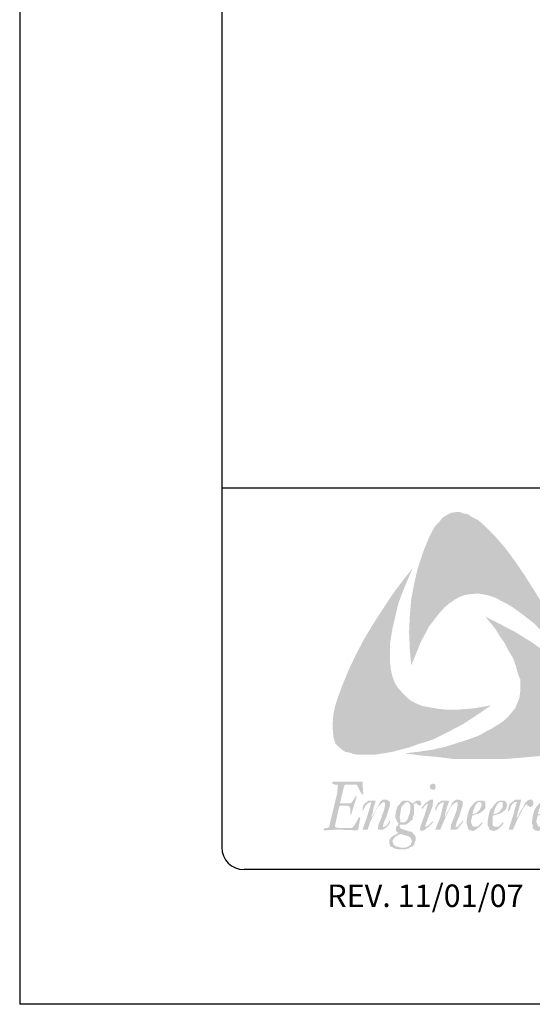
# Model space of a CAD drawing. Extents: x 18.2 to 26.7, y 0 to 11.
# Drawn here: x 18.2 to 19.6, y 0 to 2.7 of the extents above; entities that cross this region are included whole.
import ezdxf

# ---------------------------------------------------------------- set-up
doc = ezdxf.new("R2010")
doc.units = 0
doc.header["$LTSCALE"] = 0.5
doc.header["$MEASUREMENT"] = 0
for name, color, linetype in [('BORDER', 8, 'CONTINUOUS'), ('LAYER_1', 160, 'CONTINUOUS'), ('SHT-INFO', 3, 'CONTINUOUS')]:
    doc.layers.add(name, color=color, linetype=linetype)
doc.styles.add('ROMAND', font='romand.shx')

# ---------------------------------------------------------------- blocks, each defined once
blk = doc.blocks.new('A$C1FEC152B')
at = {"layer": 'LAYER_1'}
for points in [[(22.05, 36.6), (23.28, 34.93), (24.43, 33.25), (25.49, 31.57), (26.63, 29.72), (27.52, 27.87), (28.49, 26.11), (29.28, 24.17), (29.99, 22.31), (29.02, 23.64), (27.87, 24.87), (26.81, 26.11), (25.66, 27.34), (24.43, 28.31), (23.11, 29.28), (22.4, 29.72), (21.7, 30.07), (20.9, 30.52), (20.11, 30.78), (19.31, 30.96), (18.7, 31.04), (17.9, 30.96), (17.2, 30.87), (16.49, 30.6), (15.88, 30.25), (15.26, 29.81), (14.73, 29.37), (14.02, 28.58), (13.41, 27.78), (12.79, 26.99), (12.35, 26.11), (11.82, 25.14), (11.47, 24.25), (10.67, 22.31), (10.5, 24.25), (10.41, 26.37), (10.5, 28.31), (10.67, 30.34), (11.02, 32.19), (11.47, 34.13), (12.08, 35.98), (12.79, 37.75), (13.32, 38.81), (13.67, 39.33), (14.11, 39.78), (14.46, 40.22), (14.99, 40.57), (15.52, 40.83), (16.14, 40.92), (16.58, 40.92), (17.02, 40.75), (17.55, 40.66), (17.9, 40.39), (18.79, 39.95), (19.49, 39.33), (20.2, 38.63), (20.9, 37.92), (22.05, 36.6)], [(8.2, 21.78), (8.38, 20.99), (8.64, 20.28), (9, 19.67), (9.53, 19.05), (10.05, 18.52), (10.67, 17.99), (11.38, 17.64), (12.08, 17.37), (13.05, 17.2), (14.11, 17.02), (15.17, 16.93), (16.23, 16.93), (17.29, 17.02), (18.34, 17.11), (20.37, 17.46), (18.7, 16.32), (16.93, 15.17), (15.08, 14.2), (13.32, 13.32), (11.38, 12.7), (10.41, 12.35), (9.35, 12.08), (8.38, 11.82), (7.32, 11.64), (6.26, 11.47), (5.29, 11.47), (4.15, 11.47), (3.7, 11.55), (3.18, 11.73), (2.65, 11.82), (2.29, 12.08), (1.85, 12.44), (1.5, 12.79), (1.32, 13.23), (1.23, 13.67), (1.15, 14.55), (1.15, 15.43), (1.23, 16.4), (1.41, 17.29), (1.68, 18.17), (2.29, 19.84), (3.09, 21.78), (3.97, 23.64), (4.94, 25.49), (6, 27.25), (7.14, 29.02), (8.29, 30.78), (9.53, 32.46), (10.85, 34.13), (9.61, 31.22), (9.08, 29.72), (8.73, 28.22), (8.38, 26.72), (8.11, 25.05), (8.11, 24.25), (8.11, 23.46), (8.11, 22.58), (8.2, 21.78)], [(32.54, 17.82), (32.98, 16.85), (33.16, 16.4), (33.25, 15.79), (33.34, 15.26), (33.25, 14.82), (32.98, 14.29), (32.72, 13.85), (32.01, 13.32), (31.22, 12.79), (30.43, 12.44), (29.55, 12.08), (28.66, 11.82), (27.78, 11.64), (26.02, 11.29), (23.99, 11.11), (22.05, 10.94), (19.93, 10.94), (17.9, 10.94), (15.88, 10.94), (13.85, 11.2), (11.82, 11.38), (9.88, 11.64), (11.47, 11.82), (13.23, 12.08), (14.82, 12.44), (16.49, 12.96), (18.08, 13.49), (18.79, 13.76), (19.58, 14.2), (20.28, 14.55), (20.99, 14.99), (21.7, 15.43), (22.4, 16.05), (22.84, 16.58), (23.28, 17.11), (23.55, 17.73), (23.81, 18.43), (23.9, 19.14), (23.9, 19.84), (23.9, 20.64), (23.64, 21.25), (23.37, 22.23), (23.02, 23.2), (22.49, 24.08), (22.05, 24.96), (21.43, 25.84), (20.9, 26.72), (19.67, 28.22), (21.43, 27.34), (23.28, 26.37), (25.14, 25.22), (26.9, 23.99), (27.69, 23.37), (28.49, 22.67), (29.28, 21.87), (29.99, 21.17), (30.69, 20.28), (31.4, 19.58), (32.01, 18.7), (32.54, 17.82)], [(3.35, 2.56), (3.53, 2.65), (3.79, 2.91), (4.32, 3.88), (4.41, 3.88), (4.5, 3.88), (4.23, 2.38), (4.15, 2.38), (4.15, 2.29), (1.76, 2.38), (0.09, 2.29), (0.09, 2.38), (0, 2.38), (0.09, 2.47), (0.18, 2.56), (0.44, 2.56), (0.62, 2.65), (0.71, 2.73), (1.68, 6.79), (1.76, 7.67), (1.76, 7.76), (1.76, 7.85), (1.68, 7.85), (1.41, 7.85), (1.15, 7.94), (1.06, 8.03), (1.15, 8.2), (3.79, 8.2), (4.67, 8.2), (4.76, 8.2), (4.76, 8.03), (4.85, 6.7), (4.76, 6.61), (4.67, 6.7), (4.5, 6.97), (4.15, 7.67), (4.06, 7.85), (3.88, 7.85), (2.82, 7.85), (2.65, 7.85), (2.56, 7.76), (2.38, 7.06), (2.03, 5.64), (2.03, 5.56), (2.2, 5.56), (3.18, 5.56), (3.26, 5.56), (3.44, 5.64), (3.62, 5.91), (3.88, 6.35), (3.88, 6.44), (3.97, 6.44), (4.06, 6.44), (3.88, 5.82), (3.44, 4.41), (3.44, 4.23), (3.35, 4.23), (3.26, 4.23), (3.26, 4.76), (3.26, 5.03), (3.18, 5.12), (3, 5.29), (2.82, 5.29), (2.03, 5.29), (1.94, 5.2), (1.41, 2.82), (1.41, 2.73), (1.59, 2.65), (1.85, 2.56), (3.35, 2.56)], [(6.61, 2.38), (6.7, 3), (7.06, 3.88), (7.41, 4.85), (7.5, 5.47), (7.5, 5.56), (7.5, 5.64), (7.32, 5.73), (7.14, 5.64), (6.97, 5.47), (6.61, 5.12), (5.73, 3.44), (5.38, 2.38), (5.29, 2.38), (4.85, 2.38), (4.76, 2.38), (5.29, 3.88), (5.64, 5.03), (5.82, 5.64), (5.73, 5.73), (5.56, 5.64), (5.38, 5.56), (5.12, 5.29), (4.94, 4.94), (4.85, 4.67), (4.76, 4.67), (4.76, 4.76), (4.76, 5.03), (4.94, 5.47), (5.12, 5.64), (5.29, 5.73), (5.47, 5.91), (5.73, 5.91), (6.26, 5.91), (6.35, 5.91), (6.35, 5.82), (6.09, 5.03), (6, 4.41), (5.82, 3.97), (5.91, 3.97), (6.09, 4.23), (6.61, 5.2), (6.88, 5.73), (7.06, 5.91), (7.23, 6), (7.5, 6), (7.67, 6), (7.85, 5.91), (8.03, 5.82), (8.11, 5.56), (8.11, 5.29), (7.94, 4.85), (7.67, 3.97), (7.32, 3.18), (7.23, 2.73), (7.23, 2.65), (7.41, 2.73), (7.5, 2.73), (7.85, 3.09), (7.94, 3.35), (8.11, 3.53), (8.11, 3.44), (8.11, 3.26), (7.85, 2.82), (7.41, 2.47), (7.23, 2.38), (6.97, 2.38), (6.61, 2.38)], [(15.43, 2.38), (15.52, 3), (15.88, 3.88), (16.23, 4.85), (16.32, 5.47), (16.32, 5.56), (16.32, 5.64), (16.14, 5.73), (16.05, 5.64), (15.79, 5.47), (15.43, 5.12), (14.64, 3.44), (14.2, 2.38), (13.67, 2.38), (13.58, 2.38), (14.2, 3.88), (14.46, 5.03), (14.64, 5.64), (14.55, 5.73), (14.38, 5.64), (14.2, 5.56), (13.93, 5.29), (13.76, 4.94), (13.67, 4.67), (13.58, 4.67), (13.58, 4.76), (13.58, 5.03), (13.85, 5.47), (13.93, 5.64), (14.11, 5.73), (14.38, 5.91), (14.64, 5.91), (15.17, 5.91), (15.26, 5.82), (14.99, 5.03), (14.82, 4.41), (14.73, 3.97), (14.82, 3.97), (14.9, 4.23), (15.43, 5.2), (15.7, 5.73), (15.96, 5.91), (16.05, 6), (16.32, 6), (16.49, 6), (16.67, 5.91), (16.93, 5.82), (16.93, 5.56), (16.93, 5.29), (16.76, 4.85), (16.49, 3.97), (16.14, 3.18), (16.05, 2.73), (16.05, 2.65), (16.23, 2.73), (16.32, 2.73), (16.58, 3.09), (16.85, 3.35), (16.93, 3.53), (17.02, 3.44), (16.93, 3.26), (16.58, 2.82), (16.32, 2.47), (16.05, 2.38), (15.79, 2.38), (15.43, 2.38)], [(22.58, 2.38), (22.49, 2.38), (23.02, 4.06), (23.46, 5.64), (23.46, 5.73), (23.28, 5.73), (23.2, 5.73), (23.02, 5.56), (22.75, 5.2), (22.67, 4.85), (22.49, 4.59), (22.4, 4.59), (22.4, 4.67), (22.49, 5.12), (22.58, 5.38), (22.67, 5.56), (22.93, 5.73), (23.02, 5.82), (23.28, 6), (23.55, 6), (23.9, 6), (23.99, 6), (23.99, 5.91), (23.46, 3.88), (23.46, 3.79), (23.64, 3.97), (23.81, 4.41), (24.25, 5.12), (24.52, 5.64), (24.78, 5.91), (24.96, 6), (25.14, 6), (25.31, 6), (25.4, 5.91), (25.49, 5.73), (25.49, 5.56), (25.49, 5.47), (25.4, 5.29), (25.31, 5.2), (25.14, 5.12), (24.96, 5.2), (24.78, 5.29), (24.78, 5.38), (24.61, 5.47), (24.52, 5.29), (24.34, 5.12), (23.55, 3.62), (23.02, 2.38), (22.93, 2.38), (22.58, 2.38)]]:
    blk.add_hatch(color=7, dxfattribs=at).paths.add_polyline_path(points)
h = blk.add_hatch(color=7, dxfattribs=at)
edge = h.paths.add_edge_path()
edge.add_spline(control_points=[(13.32, 7.94), (13.32, 7.94), (13.32, 7.94), (13.32, 7.94), (13.32, 7.94), (13.49, 7.94), (13.49, 7.94), (13.49, 7.94), (13.58, 7.85), (13.58, 7.85), (13.58, 7.85), (13.58, 7.76), (13.58, 7.76), (13.58, 7.76), (13.67, 7.58), (13.67, 7.58), (13.67, 7.58), (13.67, 7.58), (13.67, 7.58), (13.67, 7.58), (13.58, 7.41), (13.58, 7.41), (13.58, 7.41), (13.58, 7.32), (13.58, 7.32), (13.58, 7.32), (13.49, 7.23), (13.49, 7.23), (13.49, 7.23), (13.32, 7.23), (13.32, 7.23), (13.32, 7.23), (13.32, 7.23), (13.32, 7.23), (13.32, 7.23), (13.23, 7.23), (13.23, 7.23), (13.23, 7.23), (13.05, 7.32), (13.05, 7.32), (13.05, 7.32), (12.96, 7.41), (12.96, 7.41), (12.96, 7.41), (12.96, 7.58), (12.96, 7.58), (12.96, 7.58), (12.96, 7.58), (12.96, 7.58), (12.96, 7.58), (12.96, 7.76), (12.96, 7.76), (12.96, 7.76), (13.05, 7.85), (13.05, 7.85), (13.05, 7.85), (13.23, 7.94), (13.23, 7.94), (13.23, 7.94), (13.32, 7.94), (13.32, 7.94), (13.32, 7.94), (13.32, 7.94), (13.32, 7.94), (13.32, 7.94), (13.32, 7.94), (13.32, 7.94), (13.32, 7.94), (13.32, 7.94), (13.32, 7.94)], knot_values=[0, 0, 0, 0, 1, 1, 1, 2, 2, 2, 3, 3, 3, 4, 4, 4, 5, 5, 5, 6, 6, 6, 7, 7, 7, 8, 8, 8, 9, 9, 9, 10, 10, 10, 11, 11, 11, 12, 12, 12, 13, 13, 13, 14, 14, 14, 15, 15, 15, 16, 16, 16, 17, 17, 17, 18, 18, 18, 19, 19, 19, 20, 20, 20, 21, 21, 21, 22, 22, 22, 23, 23, 23, 23], degree=3, periodic=0)
edge = h.paths.add_edge_path()
edge.add_spline(control_points=[(11.99, 4.94), (11.99, 4.94), (11.99, 4.94), (11.99, 4.94), (11.99, 4.94), (11.91, 5.03), (11.91, 5.03), (11.91, 5.03), (11.91, 5.03), (11.91, 5.03), (11.91, 5.03), (12.08, 5.2), (12.08, 5.2), (12.08, 5.2), (12.35, 5.56), (12.35, 5.56), (12.35, 5.56), (12.7, 5.82), (12.7, 5.82), (12.7, 5.82), (12.96, 6), (12.96, 6), (12.96, 6), (13.14, 6), (13.14, 6), (13.14, 6), (13.14, 6), (13.14, 6), (13.14, 6), (13.32, 6), (13.32, 6), (13.32, 6), (13.32, 5.91), (13.32, 5.91), (13.32, 5.91), (13.32, 5.73), (13.32, 5.73), (13.32, 5.73), (13.32, 5.73), (13.32, 5.73), (13.32, 5.73), (13.23, 5.12), (13.23, 5.12), (13.23, 5.12), (12.88, 4.23), (12.88, 4.23), (12.88, 4.23), (12.35, 2.82), (12.35, 2.82), (12.35, 2.82), (12.35, 2.82), (12.35, 2.82), (12.35, 2.82), (12.44, 2.73), (12.44, 2.73), (12.44, 2.73), (12.44, 2.73), (12.44, 2.73), (12.44, 2.73), (12.44, 2.73), (12.44, 2.73), (12.44, 2.73), (12.7, 2.82), (12.7, 2.82), (12.7, 2.82), (12.88, 3), (12.88, 3), (12.88, 3), (13.23, 3.35), (13.23, 3.35), (13.23, 3.35), (13.23, 3.35), (13.23, 3.35), (13.23, 3.35), (13.32, 3.35), (13.32, 3.35), (13.32, 3.35), (13.32, 3.26), (13.32, 3.26), (13.32, 3.26), (13.32, 3.26), (13.32, 3.26), (13.32, 3.26), (13.14, 3.09), (13.14, 3.09), (13.14, 3.09), (12.79, 2.73), (12.79, 2.73), (12.79, 2.73), (12.35, 2.38), (12.35, 2.38), (12.35, 2.38), (12.17, 2.29), (12.17, 2.29), (12.17, 2.29), (11.99, 2.2), (11.99, 2.2), (11.99, 2.2), (11.99, 2.2), (11.99, 2.2), (11.99, 2.2), (11.82, 2.29), (11.82, 2.29), (11.82, 2.29), (11.73, 2.38), (11.73, 2.38), (11.73, 2.38), (11.73, 2.56), (11.73, 2.56), (11.73, 2.56), (11.73, 2.56), (11.73, 2.56), (11.73, 2.56), (11.91, 3.09), (11.91, 3.09), (11.91, 3.09), (12.26, 4.06), (12.26, 4.06), (12.26, 4.06), (12.7, 5.47), (12.7, 5.47), (12.7, 5.47), (12.7, 5.47), (12.7, 5.47), (12.7, 5.47), (12.7, 5.47), (12.7, 5.47), (12.7, 5.47), (12.7, 5.47), (12.7, 5.47), (12.7, 5.47), (12.7, 5.47), (12.7, 5.47), (12.7, 5.47), (12.52, 5.47), (12.52, 5.47), (12.52, 5.47), (12.35, 5.29), (12.35, 5.29), (12.35, 5.29), (12.08, 4.94), (12.08, 4.94), (12.08, 4.94), (12.08, 4.94), (12.08, 4.94), (12.08, 4.94), (11.99, 4.94), (11.99, 4.94), (11.99, 4.94), (11.99, 4.94), (11.99, 4.94), (11.99, 4.94), (11.99, 4.94), (11.99, 4.94), (11.99, 4.94), (11.99, 4.94), (11.99, 4.94)], knot_values=[0, 0, 0, 0, 1, 1, 1, 2, 2, 2, 3, 3, 3, 4, 4, 4, 5, 5, 5, 6, 6, 6, 7, 7, 7, 8, 8, 8, 9, 9, 9, 10, 10, 10, 11, 11, 11, 12, 12, 12, 13, 13, 13, 14, 14, 14, 15, 15, 15, 16, 16, 16, 17, 17, 17, 18, 18, 18, 19, 19, 19, 20, 20, 20, 21, 21, 21, 22, 22, 22, 23, 23, 23, 24, 24, 24, 25, 25, 25, 26, 26, 26, 27, 27, 27, 28, 28, 28, 29, 29, 29, 30, 30, 30, 31, 31, 31, 32, 32, 32, 33, 33, 33, 34, 34, 34, 35, 35, 35, 36, 36, 36, 37, 37, 37, 38, 38, 38, 39, 39, 39, 40, 40, 40, 41, 41, 41, 42, 42, 42, 43, 43, 43, 44, 44, 44, 45, 45, 45, 46, 46, 46, 47, 47, 47, 48, 48, 48, 49, 49, 49, 50, 50, 50, 51, 51, 51, 52, 52, 52, 52], degree=3, periodic=0)
h = blk.add_hatch(color=7, dxfattribs=at)
edge = h.paths.add_edge_path(flags=16)
edge.add_spline(control_points=[(9.26, 3.88), (9.26, 3.88), (9.26, 3.88), (9.26, 3.88), (9.26, 3.88), (9.35, 3.53), (9.35, 3.53), (9.35, 3.53), (9.35, 3.26), (9.35, 3.26), (9.35, 3.26), (9.53, 3.26), (9.53, 3.26), (9.53, 3.26), (9.61, 3.26), (9.61, 3.26), (9.61, 3.26), (9.61, 3.26), (9.61, 3.26), (9.61, 3.26), (9.88, 3.26), (9.88, 3.26), (9.88, 3.26), (9.97, 3.35), (9.97, 3.35), (9.97, 3.35), (10.23, 3.62), (10.23, 3.62), (10.23, 3.62), (10.32, 3.88), (10.32, 3.88), (10.32, 3.88), (10.5, 4.41), (10.5, 4.41), (10.5, 4.41), (10.58, 5.03), (10.58, 5.03), (10.58, 5.03), (10.58, 5.03), (10.58, 5.03), (10.58, 5.03), (10.58, 5.2), (10.58, 5.2), (10.58, 5.2), (10.5, 5.47), (10.5, 5.47), (10.5, 5.47), (10.41, 5.64), (10.41, 5.64), (10.41, 5.64), (10.23, 5.73), (10.23, 5.73), (10.23, 5.73), (10.14, 5.73), (10.14, 5.73), (10.14, 5.73), (10.14, 5.73), (10.14, 5.73), (10.14, 5.73), (9.97, 5.64), (9.97, 5.64), (9.97, 5.64), (9.79, 5.47), (9.79, 5.47), (9.79, 5.47), (9.61, 5.29), (9.61, 5.29), (9.61, 5.29), (9.44, 5.03), (9.44, 5.03), (9.44, 5.03), (9.35, 4.32), (9.35, 4.32), (9.35, 4.32), (9.26, 3.88), (9.26, 3.88), (9.26, 3.88), (9.26, 3.88), (9.26, 3.88), (9.26, 3.88), (9.26, 3.88), (9.26, 3.88), (9.26, 3.88), (9.26, 3.88), (9.26, 3.88)], knot_values=[0, 0, 0, 0, 1, 1, 1, 2, 2, 2, 3, 3, 3, 4, 4, 4, 5, 5, 5, 6, 6, 6, 7, 7, 7, 8, 8, 8, 9, 9, 9, 10, 10, 10, 11, 11, 11, 12, 12, 12, 13, 13, 13, 14, 14, 14, 15, 15, 15, 16, 16, 16, 17, 17, 17, 18, 18, 18, 19, 19, 19, 20, 20, 20, 21, 21, 21, 22, 22, 22, 23, 23, 23, 24, 24, 24, 25, 25, 25, 26, 26, 26, 27, 27, 27, 28, 28, 28, 28], degree=3, periodic=0)
edge = h.paths.add_edge_path(flags=16)
edge.add_spline(control_points=[(8.38, 0.97), (8.38, 0.97), (8.38, 0.97), (8.38, 0.97), (8.38, 0.97), (8.47, 0.79), (8.47, 0.79), (8.47, 0.79), (8.55, 0.53), (8.55, 0.53), (8.55, 0.53), (8.73, 0.44), (8.73, 0.44), (8.73, 0.44), (8.82, 0.35), (8.82, 0.35), (8.82, 0.35), (9.17, 0.26), (9.17, 0.26), (9.17, 0.26), (9.53, 0.18), (9.53, 0.18), (9.53, 0.18), (9.53, 0.18), (9.53, 0.18), (9.53, 0.18), (9.88, 0.18), (9.88, 0.18), (9.88, 0.18), (10.14, 0.26), (10.14, 0.26), (10.14, 0.26), (10.32, 0.35), (10.32, 0.35), (10.32, 0.35), (10.58, 0.53), (10.58, 0.53), (10.58, 0.53), (10.67, 0.79), (10.67, 0.79), (10.67, 0.79), (10.76, 0.97), (10.76, 0.97), (10.76, 0.97), (10.76, 0.97), (10.76, 0.97), (10.76, 0.97), (10.67, 1.15), (10.67, 1.15), (10.67, 1.15), (10.67, 1.23), (10.67, 1.23), (10.67, 1.23), (10.5, 1.5), (10.5, 1.5), (10.5, 1.5), (10.23, 1.59), (10.23, 1.59), (10.23, 1.59), (9.97, 1.68), (9.97, 1.68), (9.97, 1.68), (9.97, 1.68), (9.97, 1.68), (9.97, 1.68), (9.35, 1.85), (9.35, 1.85), (9.35, 1.85), (9.35, 1.85), (9.35, 1.85), (9.35, 1.85), (9.17, 1.76), (9.17, 1.76), (9.17, 1.76), (8.82, 1.59), (8.82, 1.59), (8.82, 1.59), (8.55, 1.32), (8.55, 1.32), (8.55, 1.32), (8.47, 1.15), (8.47, 1.15), (8.47, 1.15), (8.38, 0.97), (8.38, 0.97), (8.38, 0.97), (8.38, 0.97), (8.38, 0.97), (8.38, 0.97), (8.38, 0.97), (8.38, 0.97), (8.38, 0.97), (8.38, 0.97), (8.38, 0.97)], knot_values=[0, 0, 0, 0, 1, 1, 1, 2, 2, 2, 3, 3, 3, 4, 4, 4, 5, 5, 5, 6, 6, 6, 7, 7, 7, 8, 8, 8, 9, 9, 9, 10, 10, 10, 11, 11, 11, 12, 12, 12, 13, 13, 13, 14, 14, 14, 15, 15, 15, 16, 16, 16, 17, 17, 17, 18, 18, 18, 19, 19, 19, 20, 20, 20, 21, 21, 21, 22, 22, 22, 23, 23, 23, 24, 24, 24, 25, 25, 25, 26, 26, 26, 27, 27, 27, 28, 28, 28, 29, 29, 29, 30, 30, 30, 31, 31, 31, 31], degree=3, periodic=0)
edge = h.paths.add_edge_path()
edge.add_spline(control_points=[(11.64, 5.29), (11.64, 5.29), (11.64, 5.29), (11.64, 5.29), (11.64, 5.29), (11.47, 5.38), (11.47, 5.38), (11.47, 5.38), (11.47, 5.47), (11.47, 5.47), (11.47, 5.47), (11.38, 5.56), (11.38, 5.56), (11.38, 5.56), (11.2, 5.56), (11.2, 5.56), (11.2, 5.56), (11.2, 5.56), (11.2, 5.56), (11.2, 5.56), (11.02, 5.47), (11.02, 5.47), (11.02, 5.47), (10.94, 5.47), (10.94, 5.47), (10.94, 5.47), (10.94, 5.47), (10.94, 5.47), (10.94, 5.47), (11.02, 5.2), (11.02, 5.2), (11.02, 5.2), (11.02, 4.76), (11.02, 4.76), (11.02, 4.76), (11.02, 4.76), (11.02, 4.76), (11.02, 4.76), (11.02, 4.23), (11.02, 4.23), (11.02, 4.23), (10.85, 3.88), (10.85, 3.88), (10.85, 3.88), (10.85, 3.62), (10.85, 3.62), (10.85, 3.62), (10.58, 3.44), (10.58, 3.44), (10.58, 3.44), (10.32, 3.18), (10.32, 3.18), (10.32, 3.18), (10.05, 3), (10.05, 3), (10.05, 3), (9.61, 3), (9.61, 3), (9.61, 3), (9.61, 3), (9.61, 3), (9.61, 3), (9.35, 3), (9.35, 3), (9.35, 3), (9.35, 3), (9.35, 3), (9.35, 3), (9.26, 2.91), (9.26, 2.91), (9.26, 2.91), (9.26, 2.73), (9.26, 2.73), (9.26, 2.73), (9.26, 2.73), (9.26, 2.73), (9.26, 2.73), (9.35, 2.56), (9.35, 2.56), (9.35, 2.56), (9.53, 2.47), (9.53, 2.47), (9.53, 2.47), (10.58, 2.12), (10.58, 2.12), (10.58, 2.12), (10.58, 2.12), (10.58, 2.12), (10.58, 2.12), (10.76, 2.12), (10.76, 2.12), (10.76, 2.12), (10.94, 1.85), (10.94, 1.85), (10.94, 1.85), (11.11, 1.68), (11.11, 1.68), (11.11, 1.68), (11.2, 1.5), (11.2, 1.5), (11.2, 1.5), (11.2, 1.23), (11.2, 1.23), (11.2, 1.23), (11.2, 1.23), (11.2, 1.23), (11.2, 1.23), (11.2, 1.06), (11.2, 1.06), (11.2, 1.06), (11.11, 0.88), (11.11, 0.88), (11.11, 0.88), (11.02, 0.53), (11.02, 0.53), (11.02, 0.53), (10.85, 0.35), (10.85, 0.35), (10.85, 0.35), (10.58, 0.26), (10.58, 0.26), (10.58, 0.26), (10.32, 0.09), (10.32, 0.09), (10.32, 0.09), (9.97, 0), (9.97, 0), (9.97, 0), (9.53, 0), (9.53, 0), (9.53, 0), (9.53, 0), (9.53, 0), (9.53, 0), (9, 0), (9, 0), (9, 0), (8.64, 0.09), (8.64, 0.09), (8.64, 0.09), (8.38, 0.26), (8.38, 0.26), (8.38, 0.26), (8.11, 0.35), (8.11, 0.35), (8.11, 0.35), (8.11, 0.53), (8.11, 0.53), (8.11, 0.53), (8.03, 0.62), (8.03, 0.62), (8.03, 0.62), (8.03, 0.88), (8.03, 0.88), (8.03, 0.88), (8.03, 0.88), (8.03, 0.88), (8.03, 0.88), (8.03, 1.15), (8.03, 1.15), (8.03, 1.15), (8.2, 1.41), (8.2, 1.41), (8.2, 1.41), (8.55, 1.68), (8.55, 1.68), (8.55, 1.68), (9.08, 1.94), (9.08, 1.94), (9.08, 1.94), (9.08, 1.94), (9.08, 1.94), (9.08, 1.94), (9, 2.12), (9, 2.12), (9, 2.12), (8.82, 2.2), (8.82, 2.2), (8.82, 2.2), (8.82, 2.38), (8.82, 2.38), (8.82, 2.38), (8.82, 2.38), (8.82, 2.38), (8.82, 2.38), (8.82, 2.73), (8.82, 2.73), (8.82, 2.73), (9, 2.82), (9, 2.82), (9, 2.82), (9.08, 3), (9.08, 3), (9.08, 3), (9.17, 3.09), (9.17, 3.09), (9.17, 3.09), (9.17, 3.09), (9.17, 3.09), (9.17, 3.09), (9.08, 3.18), (9.08, 3.18), (9.08, 3.18), (9, 3.26), (9, 3.26), (9, 3.26), (8.82, 3.62), (8.82, 3.62), (8.82, 3.62), (8.73, 3.97), (8.73, 3.97), (8.73, 3.97), (8.73, 3.97), (8.73, 3.97), (8.73, 3.97), (8.82, 4.59), (8.82, 4.59), (8.82, 4.59), (8.91, 4.94), (8.91, 4.94), (8.91, 4.94), (9, 5.2), (9, 5.2), (9, 5.2), (9.26, 5.47), (9.26, 5.47), (9.26, 5.47), (9.44, 5.73), (9.44, 5.73), (9.44, 5.73), (9.7, 5.91), (9.7, 5.91), (9.7, 5.91), (9.97, 5.91), (9.97, 5.91), (9.97, 5.91), (9.97, 5.91), (9.97, 5.91), (9.97, 5.91), (10.32, 5.91), (10.32, 5.91), (10.32, 5.91), (10.58, 5.73), (10.58, 5.73), (10.58, 5.73), (10.76, 5.64), (10.76, 5.64), (10.76, 5.64), (10.85, 5.56), (10.85, 5.56), (10.85, 5.56), (10.85, 5.56), (10.85, 5.56), (10.85, 5.56), (11.11, 5.73), (11.11, 5.73), (11.11, 5.73), (11.29, 5.91), (11.29, 5.91), (11.29, 5.91), (11.55, 5.91), (11.55, 5.91), (11.55, 5.91), (11.55, 5.91), (11.55, 5.91), (11.55, 5.91), (11.73, 5.91), (11.73, 5.91), (11.73, 5.91), (11.73, 5.82), (11.73, 5.82), (11.73, 5.82), (11.82, 5.73), (11.82, 5.73), (11.82, 5.73), (11.91, 5.56), (11.91, 5.56), (11.91, 5.56), (11.91, 5.56), (11.91, 5.56), (11.91, 5.56), (11.82, 5.38), (11.82, 5.38), (11.82, 5.38), (11.73, 5.29), (11.73, 5.29), (11.73, 5.29), (11.64, 5.29), (11.64, 5.29), (11.64, 5.29), (11.64, 5.29), (11.64, 5.29), (11.64, 5.29), (11.64, 5.29), (11.64, 5.29), (11.64, 5.29), (11.64, 5.29), (11.64, 5.29)], knot_values=[0, 0, 0, 0, 1, 1, 1, 2, 2, 2, 3, 3, 3, 4, 4, 4, 5, 5, 5, 6, 6, 6, 7, 7, 7, 8, 8, 8, 9, 9, 9, 10, 10, 10, 11, 11, 11, 12, 12, 12, 13, 13, 13, 14, 14, 14, 15, 15, 15, 16, 16, 16, 17, 17, 17, 18, 18, 18, 19, 19, 19, 20, 20, 20, 21, 21, 21, 22, 22, 22, 23, 23, 23, 24, 24, 24, 25, 25, 25, 26, 26, 26, 27, 27, 27, 28, 28, 28, 29, 29, 29, 30, 30, 30, 31, 31, 31, 32, 32, 32, 33, 33, 33, 34, 34, 34, 35, 35, 35, 36, 36, 36, 37, 37, 37, 38, 38, 38, 39, 39, 39, 40, 40, 40, 41, 41, 41, 42, 42, 42, 43, 43, 43, 44, 44, 44, 45, 45, 45, 46, 46, 46, 47, 47, 47, 48, 48, 48, 49, 49, 49, 50, 50, 50, 51, 51, 51, 52, 52, 52, 53, 53, 53, 54, 54, 54, 55, 55, 55, 56, 56, 56, 57, 57, 57, 58, 58, 58, 59, 59, 59, 60, 60, 60, 61, 61, 61, 62, 62, 62, 63, 63, 63, 64, 64, 64, 65, 65, 65, 66, 66, 66, 67, 67, 67, 68, 68, 68, 69, 69, 69, 70, 70, 70, 71, 71, 71, 72, 72, 72, 73, 73, 73, 74, 74, 74, 75, 75, 75, 76, 76, 76, 77, 77, 77, 78, 78, 78, 79, 79, 79, 80, 80, 80, 81, 81, 81, 82, 82, 82, 83, 83, 83, 84, 84, 84, 85, 85, 85, 86, 86, 86, 87, 87, 87, 88, 88, 88, 89, 89, 89, 90, 90, 90, 91, 91, 91, 92, 92, 92, 93, 93, 93, 94, 94, 94, 95, 95, 95, 96, 96, 96, 97, 97, 97, 98, 98, 98, 99, 99, 99, 99], degree=3, periodic=0)
h = blk.add_hatch(color=7, dxfattribs=at)
edge = h.paths.add_edge_path(flags=16)
edge.add_spline(control_points=[(19.23, 5.38), (19.23, 5.38), (19.23, 5.38), (19.23, 5.38), (19.23, 5.38), (19.14, 5.64), (19.14, 5.64), (19.14, 5.64), (19.05, 5.73), (19.05, 5.73), (19.05, 5.73), (19.05, 5.73), (19.05, 5.73), (19.05, 5.73), (19.05, 5.73), (19.05, 5.73), (19.05, 5.73), (18.79, 5.73), (18.79, 5.73), (18.79, 5.73), (18.7, 5.64), (18.7, 5.64), (18.7, 5.64), (18.43, 5.29), (18.43, 5.29), (18.43, 5.29), (18.26, 4.85), (18.26, 4.85), (18.26, 4.85), (18.08, 4.23), (18.08, 4.23), (18.08, 4.23), (18.08, 4.23), (18.08, 4.23), (18.08, 4.23), (18.34, 4.32), (18.34, 4.32), (18.34, 4.32), (18.61, 4.41), (18.61, 4.41), (18.61, 4.41), (18.79, 4.59), (18.79, 4.59), (18.79, 4.59), (18.96, 4.76), (18.96, 4.76), (18.96, 4.76), (19.14, 5.12), (19.14, 5.12), (19.14, 5.12), (19.23, 5.38), (19.23, 5.38), (19.23, 5.38), (19.23, 5.38), (19.23, 5.38), (19.23, 5.38), (19.23, 5.38), (19.23, 5.38), (19.23, 5.38), (19.23, 5.38), (19.23, 5.38)], knot_values=[0, 0, 0, 0, 1, 1, 1, 2, 2, 2, 3, 3, 3, 4, 4, 4, 5, 5, 5, 6, 6, 6, 7, 7, 7, 8, 8, 8, 9, 9, 9, 10, 10, 10, 11, 11, 11, 12, 12, 12, 13, 13, 13, 14, 14, 14, 15, 15, 15, 16, 16, 16, 17, 17, 17, 18, 18, 18, 19, 19, 19, 20, 20, 20, 20], degree=3, periodic=0)
edge = h.paths.add_edge_path()
edge.add_spline(control_points=[(19.67, 5.38), (19.67, 5.38), (19.67, 5.38), (19.67, 5.38), (19.67, 5.38), (19.67, 5.03), (19.67, 5.03), (19.67, 5.03), (19.58, 4.85), (19.58, 4.85), (19.58, 4.85), (19.4, 4.67), (19.4, 4.67), (19.4, 4.67), (19.14, 4.5), (19.14, 4.5), (19.14, 4.5), (18.87, 4.32), (18.87, 4.32), (18.87, 4.32), (18.43, 4.23), (18.43, 4.23), (18.43, 4.23), (18.08, 4.06), (18.08, 4.06), (18.08, 4.06), (18.08, 4.06), (18.08, 4.06), (18.08, 4.06), (17.9, 3.35), (17.9, 3.35), (17.9, 3.35), (17.9, 3.35), (17.9, 3.35), (17.9, 3.35), (17.99, 3.09), (17.99, 3.09), (17.99, 3.09), (18.08, 2.91), (18.08, 2.91), (18.08, 2.91), (18.17, 2.73), (18.17, 2.73), (18.17, 2.73), (18.43, 2.73), (18.43, 2.73), (18.43, 2.73), (18.43, 2.73), (18.43, 2.73), (18.43, 2.73), (18.52, 2.73), (18.52, 2.73), (18.52, 2.73), (18.7, 2.73), (18.7, 2.73), (18.7, 2.73), (18.96, 3), (18.96, 3), (18.96, 3), (19.23, 3.26), (19.23, 3.26), (19.23, 3.26), (19.23, 3.26), (19.23, 3.26), (19.23, 3.26), (19.31, 3.26), (19.31, 3.26), (19.31, 3.26), (19.31, 3.18), (19.31, 3.18), (19.31, 3.18), (19.31, 3.18), (19.31, 3.18), (19.31, 3.18), (19.23, 3), (19.23, 3), (19.23, 3), (18.96, 2.73), (18.96, 2.73), (18.96, 2.73), (18.52, 2.38), (18.52, 2.38), (18.52, 2.38), (18.34, 2.29), (18.34, 2.29), (18.34, 2.29), (18.17, 2.2), (18.17, 2.2), (18.17, 2.2), (18.17, 2.2), (18.17, 2.2), (18.17, 2.2), (17.9, 2.29), (17.9, 2.29), (17.9, 2.29), (17.82, 2.29), (17.82, 2.29), (17.82, 2.29), (17.64, 2.38), (17.64, 2.38), (17.64, 2.38), (17.55, 2.56), (17.55, 2.56), (17.55, 2.56), (17.46, 2.91), (17.46, 2.91), (17.46, 2.91), (17.37, 3.26), (17.37, 3.26), (17.37, 3.26), (17.37, 3.26), (17.37, 3.26), (17.37, 3.26), (17.46, 3.88), (17.46, 3.88), (17.46, 3.88), (17.55, 4.32), (17.55, 4.32), (17.55, 4.32), (17.73, 4.85), (17.73, 4.85), (17.73, 4.85), (17.9, 5.12), (17.9, 5.12), (17.9, 5.12), (18.17, 5.47), (18.17, 5.47), (18.17, 5.47), (18.43, 5.73), (18.43, 5.73), (18.43, 5.73), (18.79, 5.91), (18.79, 5.91), (18.79, 5.91), (19.05, 5.91), (19.05, 5.91), (19.05, 5.91), (19.05, 5.91), (19.05, 5.91), (19.05, 5.91), (19.31, 5.91), (19.31, 5.91), (19.31, 5.91), (19.58, 5.82), (19.58, 5.82), (19.58, 5.82), (19.67, 5.64), (19.67, 5.64), (19.67, 5.64), (19.67, 5.38), (19.67, 5.38), (19.67, 5.38), (19.67, 5.38), (19.67, 5.38), (19.67, 5.38), (19.67, 5.38), (19.67, 5.38), (19.67, 5.38), (19.67, 5.38), (19.67, 5.38)], knot_values=[0, 0, 0, 0, 1, 1, 1, 2, 2, 2, 3, 3, 3, 4, 4, 4, 5, 5, 5, 6, 6, 6, 7, 7, 7, 8, 8, 8, 9, 9, 9, 10, 10, 10, 11, 11, 11, 12, 12, 12, 13, 13, 13, 14, 14, 14, 15, 15, 15, 16, 16, 16, 17, 17, 17, 18, 18, 18, 19, 19, 19, 20, 20, 20, 21, 21, 21, 22, 22, 22, 23, 23, 23, 24, 24, 24, 25, 25, 25, 26, 26, 26, 27, 27, 27, 28, 28, 28, 29, 29, 29, 30, 30, 30, 31, 31, 31, 32, 32, 32, 33, 33, 33, 34, 34, 34, 35, 35, 35, 36, 36, 36, 37, 37, 37, 38, 38, 38, 39, 39, 39, 40, 40, 40, 41, 41, 41, 42, 42, 42, 43, 43, 43, 44, 44, 44, 45, 45, 45, 46, 46, 46, 47, 47, 47, 48, 48, 48, 49, 49, 49, 50, 50, 50, 51, 51, 51, 52, 52, 52, 53, 53, 53, 53], degree=3, periodic=0)
h = blk.add_hatch(color=7, dxfattribs=at)
edge = h.paths.add_edge_path(flags=16)
edge.add_spline(control_points=[(21.78, 5.38), (21.78, 5.38), (21.78, 5.38), (21.78, 5.38), (21.78, 5.38), (21.78, 5.64), (21.78, 5.64), (21.78, 5.64), (21.7, 5.73), (21.7, 5.73), (21.7, 5.73), (21.52, 5.73), (21.52, 5.73), (21.52, 5.73), (21.52, 5.73), (21.52, 5.73), (21.52, 5.73), (21.43, 5.73), (21.43, 5.73), (21.43, 5.73), (21.25, 5.64), (21.25, 5.64), (21.25, 5.64), (20.99, 5.29), (20.99, 5.29), (20.99, 5.29), (20.81, 4.85), (20.81, 4.85), (20.81, 4.85), (20.64, 4.23), (20.64, 4.23), (20.64, 4.23), (20.64, 4.23), (20.64, 4.23), (20.64, 4.23), (20.9, 4.32), (20.9, 4.32), (20.9, 4.32), (21.17, 4.41), (21.17, 4.41), (21.17, 4.41), (21.43, 4.59), (21.43, 4.59), (21.43, 4.59), (21.52, 4.76), (21.52, 4.76), (21.52, 4.76), (21.78, 5.12), (21.78, 5.12), (21.78, 5.12), (21.78, 5.38), (21.78, 5.38), (21.78, 5.38), (21.78, 5.38), (21.78, 5.38), (21.78, 5.38), (21.78, 5.38), (21.78, 5.38), (21.78, 5.38), (21.78, 5.38), (21.78, 5.38)], knot_values=[0, 0, 0, 0, 1, 1, 1, 2, 2, 2, 3, 3, 3, 4, 4, 4, 5, 5, 5, 6, 6, 6, 7, 7, 7, 8, 8, 8, 9, 9, 9, 10, 10, 10, 11, 11, 11, 12, 12, 12, 13, 13, 13, 14, 14, 14, 15, 15, 15, 16, 16, 16, 17, 17, 17, 18, 18, 18, 19, 19, 19, 20, 20, 20, 20], degree=3, periodic=0)
edge = h.paths.add_edge_path()
edge.add_spline(control_points=[(22.31, 5.38), (22.31, 5.38), (22.31, 5.38), (22.31, 5.38), (22.31, 5.38), (22.23, 5.03), (22.23, 5.03), (22.23, 5.03), (22.14, 4.85), (22.14, 4.85), (22.14, 4.85), (21.96, 4.67), (21.96, 4.67), (21.96, 4.67), (21.78, 4.5), (21.78, 4.5), (21.78, 4.5), (21.43, 4.32), (21.43, 4.32), (21.43, 4.32), (21.08, 4.23), (21.08, 4.23), (21.08, 4.23), (20.55, 4.06), (20.55, 4.06), (20.55, 4.06), (20.55, 4.06), (20.55, 4.06), (20.55, 4.06), (20.55, 3.35), (20.55, 3.35), (20.55, 3.35), (20.55, 3.35), (20.55, 3.35), (20.55, 3.35), (20.55, 3.09), (20.55, 3.09), (20.55, 3.09), (20.55, 2.91), (20.55, 2.91), (20.55, 2.91), (20.81, 2.73), (20.81, 2.73), (20.81, 2.73), (20.99, 2.73), (20.99, 2.73), (20.99, 2.73), (20.99, 2.73), (20.99, 2.73), (20.99, 2.73), (21.17, 2.73), (21.17, 2.73), (21.17, 2.73), (21.25, 2.73), (21.25, 2.73), (21.25, 2.73), (21.52, 3), (21.52, 3), (21.52, 3), (21.78, 3.26), (21.78, 3.26), (21.78, 3.26), (21.78, 3.26), (21.78, 3.26), (21.78, 3.26), (21.87, 3.26), (21.87, 3.26), (21.87, 3.26), (21.87, 3.18), (21.87, 3.18), (21.87, 3.18), (21.87, 3.18), (21.87, 3.18), (21.87, 3.18), (21.78, 3), (21.78, 3), (21.78, 3), (21.52, 2.73), (21.52, 2.73), (21.52, 2.73), (21.17, 2.38), (21.17, 2.38), (21.17, 2.38), (20.9, 2.29), (20.9, 2.29), (20.9, 2.29), (20.64, 2.2), (20.64, 2.2), (20.64, 2.2), (20.64, 2.2), (20.64, 2.2), (20.64, 2.2), (20.55, 2.29), (20.55, 2.29), (20.55, 2.29), (20.28, 2.29), (20.28, 2.29), (20.28, 2.29), (20.2, 2.38), (20.2, 2.38), (20.2, 2.38), (20.11, 2.56), (20.11, 2.56), (20.11, 2.56), (19.93, 2.91), (19.93, 2.91), (19.93, 2.91), (19.93, 3.26), (19.93, 3.26), (19.93, 3.26), (19.93, 3.26), (19.93, 3.26), (19.93, 3.26), (20.02, 3.88), (20.02, 3.88), (20.02, 3.88), (20.11, 4.32), (20.11, 4.32), (20.11, 4.32), (20.28, 4.85), (20.28, 4.85), (20.28, 4.85), (20.55, 5.12), (20.55, 5.12), (20.55, 5.12), (20.81, 5.47), (20.81, 5.47), (20.81, 5.47), (21.08, 5.73), (21.08, 5.73), (21.08, 5.73), (21.43, 5.91), (21.43, 5.91), (21.43, 5.91), (21.7, 5.91), (21.7, 5.91), (21.7, 5.91), (21.7, 5.91), (21.7, 5.91), (21.7, 5.91), (21.96, 5.91), (21.96, 5.91), (21.96, 5.91), (22.05, 5.82), (22.05, 5.82), (22.05, 5.82), (22.23, 5.64), (22.23, 5.64), (22.23, 5.64), (22.31, 5.38), (22.31, 5.38), (22.31, 5.38), (22.31, 5.38), (22.31, 5.38), (22.31, 5.38), (22.31, 5.38), (22.31, 5.38), (22.31, 5.38), (22.31, 5.38), (22.31, 5.38)], knot_values=[0, 0, 0, 0, 1, 1, 1, 2, 2, 2, 3, 3, 3, 4, 4, 4, 5, 5, 5, 6, 6, 6, 7, 7, 7, 8, 8, 8, 9, 9, 9, 10, 10, 10, 11, 11, 11, 12, 12, 12, 13, 13, 13, 14, 14, 14, 15, 15, 15, 16, 16, 16, 17, 17, 17, 18, 18, 18, 19, 19, 19, 20, 20, 20, 21, 21, 21, 22, 22, 22, 23, 23, 23, 24, 24, 24, 25, 25, 25, 26, 26, 26, 27, 27, 27, 28, 28, 28, 29, 29, 29, 30, 30, 30, 31, 31, 31, 32, 32, 32, 33, 33, 33, 34, 34, 34, 35, 35, 35, 36, 36, 36, 37, 37, 37, 38, 38, 38, 39, 39, 39, 40, 40, 40, 41, 41, 41, 42, 42, 42, 43, 43, 43, 44, 44, 44, 45, 45, 45, 46, 46, 46, 47, 47, 47, 48, 48, 48, 49, 49, 49, 50, 50, 50, 51, 51, 51, 52, 52, 52, 53, 53, 53, 53], degree=3, periodic=0)
h = blk.add_hatch(color=7, dxfattribs=at)
edge = h.paths.add_edge_path(flags=16)
edge.add_spline(control_points=[(27.16, 5.38), (27.16, 5.38), (27.16, 5.38), (27.16, 5.38), (27.16, 5.38), (27.08, 5.64), (27.08, 5.64), (27.08, 5.64), (26.99, 5.73), (26.99, 5.73), (26.99, 5.73), (26.9, 5.73), (26.9, 5.73), (26.9, 5.73), (26.9, 5.73), (26.9, 5.73), (26.9, 5.73), (26.81, 5.73), (26.81, 5.73), (26.81, 5.73), (26.63, 5.64), (26.63, 5.64), (26.63, 5.64), (26.37, 5.29), (26.37, 5.29), (26.37, 5.29), (26.19, 4.85), (26.19, 4.85), (26.19, 4.85), (26.02, 4.23), (26.02, 4.23), (26.02, 4.23), (26.02, 4.23), (26.02, 4.23), (26.02, 4.23), (26.37, 4.32), (26.37, 4.32), (26.37, 4.32), (26.55, 4.41), (26.55, 4.41), (26.55, 4.41), (26.72, 4.59), (26.72, 4.59), (26.72, 4.59), (26.9, 4.76), (26.9, 4.76), (26.9, 4.76), (27.08, 5.12), (27.08, 5.12), (27.08, 5.12), (27.16, 5.38), (27.16, 5.38), (27.16, 5.38), (27.16, 5.38), (27.16, 5.38), (27.16, 5.38), (27.16, 5.38), (27.16, 5.38), (27.16, 5.38), (27.16, 5.38), (27.16, 5.38)], knot_values=[0, 0, 0, 0, 1, 1, 1, 2, 2, 2, 3, 3, 3, 4, 4, 4, 5, 5, 5, 6, 6, 6, 7, 7, 7, 8, 8, 8, 9, 9, 9, 10, 10, 10, 11, 11, 11, 12, 12, 12, 13, 13, 13, 14, 14, 14, 15, 15, 15, 16, 16, 16, 17, 17, 17, 18, 18, 18, 19, 19, 19, 20, 20, 20, 20], degree=3, periodic=0)
edge = h.paths.add_edge_path()
edge.add_spline(control_points=[(27.6, 5.38), (27.6, 5.38), (27.6, 5.38), (27.6, 5.38), (27.6, 5.38), (27.52, 5.03), (27.52, 5.03), (27.52, 5.03), (27.52, 4.85), (27.52, 4.85), (27.52, 4.85), (27.34, 4.67), (27.34, 4.67), (27.34, 4.67), (27.08, 4.5), (27.08, 4.5), (27.08, 4.5), (26.81, 4.32), (26.81, 4.32), (26.81, 4.32), (26.46, 4.23), (26.46, 4.23), (26.46, 4.23), (26.02, 4.06), (26.02, 4.06), (26.02, 4.06), (26.02, 4.06), (26.02, 4.06), (26.02, 4.06), (25.84, 3.35), (25.84, 3.35), (25.84, 3.35), (25.84, 3.35), (25.84, 3.35), (25.84, 3.35), (25.93, 3.09), (25.93, 3.09), (25.93, 3.09), (26.02, 2.91), (26.02, 2.91), (26.02, 2.91), (26.11, 2.73), (26.11, 2.73), (26.11, 2.73), (26.37, 2.73), (26.37, 2.73), (26.37, 2.73), (26.37, 2.73), (26.37, 2.73), (26.37, 2.73), (26.46, 2.73), (26.46, 2.73), (26.46, 2.73), (26.63, 2.73), (26.63, 2.73), (26.63, 2.73), (26.9, 3), (26.9, 3), (26.9, 3), (27.16, 3.26), (27.16, 3.26), (27.16, 3.26), (27.16, 3.26), (27.16, 3.26), (27.16, 3.26), (27.25, 3.26), (27.25, 3.26), (27.25, 3.26), (27.25, 3.18), (27.25, 3.18), (27.25, 3.18), (27.25, 3.18), (27.25, 3.18), (27.25, 3.18), (27.16, 3), (27.16, 3), (27.16, 3), (26.9, 2.73), (26.9, 2.73), (26.9, 2.73), (26.46, 2.38), (26.46, 2.38), (26.46, 2.38), (26.28, 2.29), (26.28, 2.29), (26.28, 2.29), (26.02, 2.2), (26.02, 2.2), (26.02, 2.2), (26.02, 2.2), (26.02, 2.2), (26.02, 2.2), (25.84, 2.29), (25.84, 2.29), (25.84, 2.29), (25.75, 2.29), (25.75, 2.29), (25.75, 2.29), (25.58, 2.38), (25.58, 2.38), (25.58, 2.38), (25.4, 2.56), (25.4, 2.56), (25.4, 2.56), (25.4, 2.91), (25.4, 2.91), (25.4, 2.91), (25.31, 3.26), (25.31, 3.26), (25.31, 3.26), (25.31, 3.26), (25.31, 3.26), (25.31, 3.26), (25.4, 3.88), (25.4, 3.88), (25.4, 3.88), (25.49, 4.32), (25.49, 4.32), (25.49, 4.32), (25.66, 4.85), (25.66, 4.85), (25.66, 4.85), (25.84, 5.12), (25.84, 5.12), (25.84, 5.12), (26.11, 5.47), (26.11, 5.47), (26.11, 5.47), (26.46, 5.73), (26.46, 5.73), (26.46, 5.73), (26.72, 5.91), (26.72, 5.91), (26.72, 5.91), (26.99, 5.91), (26.99, 5.91), (26.99, 5.91), (26.99, 5.91), (26.99, 5.91), (26.99, 5.91), (27.25, 5.91), (27.25, 5.91), (27.25, 5.91), (27.52, 5.82), (27.52, 5.82), (27.52, 5.82), (27.6, 5.64), (27.6, 5.64), (27.6, 5.64), (27.6, 5.38), (27.6, 5.38), (27.6, 5.38), (27.6, 5.38), (27.6, 5.38), (27.6, 5.38), (27.6, 5.38), (27.6, 5.38), (27.6, 5.38), (27.6, 5.38), (27.6, 5.38)], knot_values=[0, 0, 0, 0, 1, 1, 1, 2, 2, 2, 3, 3, 3, 4, 4, 4, 5, 5, 5, 6, 6, 6, 7, 7, 7, 8, 8, 8, 9, 9, 9, 10, 10, 10, 11, 11, 11, 12, 12, 12, 13, 13, 13, 14, 14, 14, 15, 15, 15, 16, 16, 16, 17, 17, 17, 18, 18, 18, 19, 19, 19, 20, 20, 20, 21, 21, 21, 22, 22, 22, 23, 23, 23, 24, 24, 24, 25, 25, 25, 26, 26, 26, 27, 27, 27, 28, 28, 28, 29, 29, 29, 30, 30, 30, 31, 31, 31, 32, 32, 32, 33, 33, 33, 34, 34, 34, 35, 35, 35, 36, 36, 36, 37, 37, 37, 38, 38, 38, 39, 39, 39, 40, 40, 40, 41, 41, 41, 42, 42, 42, 43, 43, 43, 44, 44, 44, 45, 45, 45, 46, 46, 46, 47, 47, 47, 48, 48, 48, 49, 49, 49, 50, 50, 50, 51, 51, 51, 52, 52, 52, 53, 53, 53, 53], degree=3, periodic=0)
blk = doc.blocks.new('A$C363D5FB8')
at = {"layer": 'SHT-INFO', "xscale": 0.07341859652114202, "yscale": 0.07341859652114202, "zscale": 0.07341859652114148, "rotation": 90}
blk.add_blockref('A$C1FEC152B', (3.0045, 0), dxfattribs=at)

msp = doc.modelspace()

# ---------------------------------------------------------------- linework, layer by layer
at = {"layer": 'BORDER'}
for p, q in [((18.204, 10.9575), (18.204, -0.0425)), ((18.7665, 10.52), (18.7665, 0.395)), ((26.329, 1.395), (18.7665, 1.395)), ((26.2665, 0.3325), (18.829, 0.3325)), ((26.704, -0.0425), (18.204, -0.0425))]:
    msp.add_line(p, q, dxfattribs=at)
msp.add_arc((18.829, 0.395), 0.0625, 180, 270, dxfattribs=at)

# ---------------------------------------------------------------- block references
at = {"layer": 'BORDER', "xscale": 0.3125, "yscale": 0.3125, "zscale": 0.3125, "rotation": 270}
msp.add_blockref('A$C363D5FB8', (19.0494, 1.3282), dxfattribs=at)

# ---------------------------------------------------------------- texts
at = {"layer": 'BORDER', "insert": (19.3337, 0.2598), "char_height": 0.0625, "width": 0.805557, "attachment_point": 5, "style": 'ROMAND'}
msp.add_mtext('{\\fArial|b0|i0|c0|p34;REV. 11/01/07}', dxfattribs=at)

doc.saveas('drawing.dxf')
